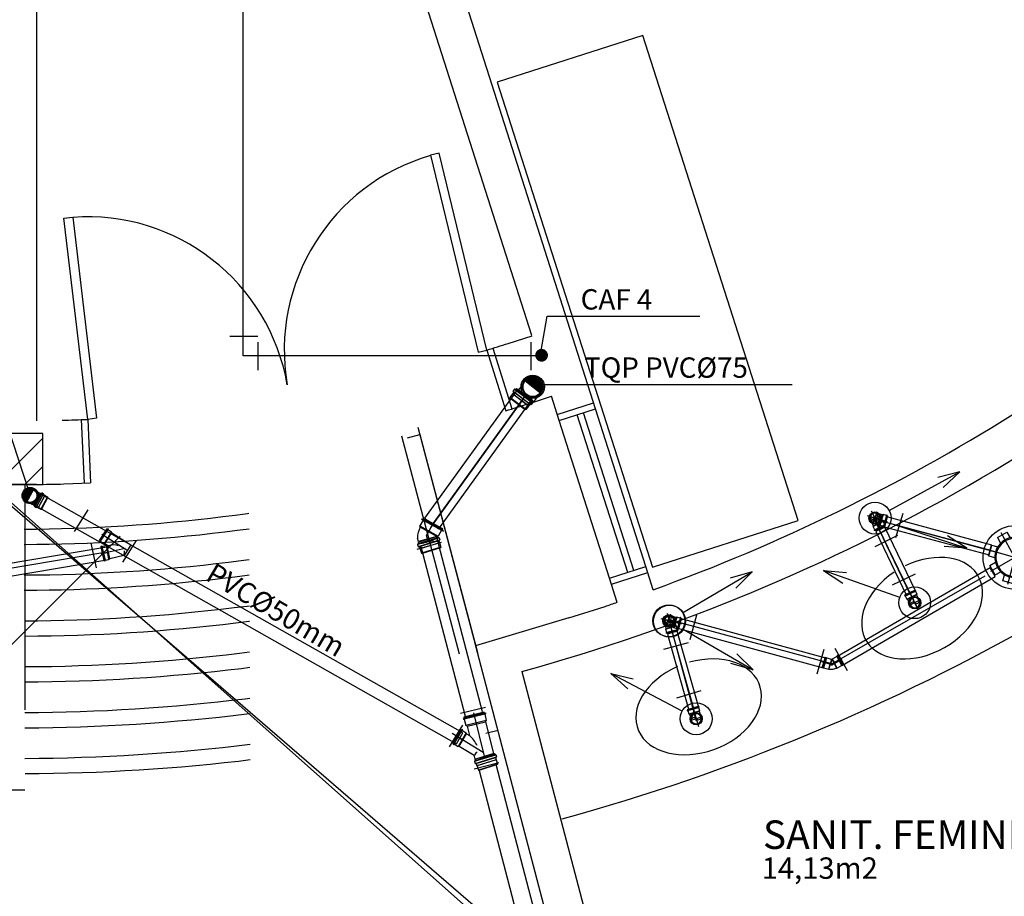
# Model space of a CAD drawing. Extents: x -1983 to 4617, y 2032 to 5684.
# Drawn here: x -893 to -506, y 3830 to 4174 of the extents above; entities that cross this region are included whole.
import ezdxf

# ---------------------------------------------------------------- set-up
doc = ezdxf.new("R2010")
doc.units = 0
doc.header["$LTSCALE"] = 50
doc.header["$MEASUREMENT"] = 0
for name, pattern in [('DASHDOT', [1, 0.5, -0.25, 0, -0.25]), ('EP', [0.2, 0.1, 0.1]), ('LS', [0.5, 0.25, -0.25]), ('TRACEJAD', [1, 0.3, -0.4, 0.3])]:
    doc.linetypes.add(name, pattern=pattern)
doc.layers.get('0').update_dxf_attribs({"linetype": 'CONTINUOUS'})
for name, color, linetype in [('AGUA', 105, 'CONTINUOUS'), ('ALVENARIA', 1, 'CONTINUOUS'), ('CONEXAO_AG_FRIA', 102, 'CONTINUOUS'), ('CONEXAO_ESGOTO', 67, 'CONTINUOUS'), ('CONEXAO_ESGOTO_ES', 7, 'CONTINUOUS'), ('LINHA_SIMETRIA', 1, 'LS'), ('PLUVIAL', 150, 'CONTINUOUS'), ('SIMETRIA', 1, 'CONTINUOUS'), ('TEXTO', 2, 'CONTINUOUS'), ('TEXTO-AGUA', 102, 'CONTINUOUS'), ('TEXTO-PUVIAL', 152, 'CONTINUOUS'), ('TUBO-PLUVIAL', 150, 'CONTINUOUS'), ('TUBOS_ESGOTO', 67, 'CONTINUOUS'), ('TUBOS_ESGOTO_ES', 7, 'CONTINUOUS')]:
    doc.layers.add(name, color=color, linetype=linetype)
doc.styles.add('AVG_TP', font='romans.shx')

# ---------------------------------------------------------------- blocks, each defined once
blk = doc.blocks.new('*U12', base_point=(-488.02, 3927.06))
at = {"linetype": 'CONTINUOUS'}
for p, q in [((-496.74, 3932.74), (-493.7, 3935.78)), ((-493.7, 3935.78), (-491.89, 3933.97)), ((-490.17, 3937.24), (-485.87, 3937.24)), ((-490.17, 3937.24), (-490.17, 3934.69)), ((-485.87, 3937.24), (-485.87, 3934.69)), ((-482.34, 3935.78), (-484.14, 3933.97)), ((-482.34, 3935.78), (-479.3, 3932.74)), ((-496.74, 3932.74), (-494.93, 3930.93)), ((-479.3, 3932.74), (-481.1, 3930.93)), ((-475.57, 3931.65), (-475.57, 3931.28)), ((-475.19, 3931.65), (-475.57, 3931.65)), ((-475.19, 3931.28), (-475.19, 3931.65)), ((-498.2, 3929.21), (-495.65, 3929.21)), ((-498.2, 3924.91), (-498.2, 3929.21)), ((-486.09, 3930.92), (-478.57, 3930.9)), ((-486.09, 3923.4), (-486.09, 3930.92)), ((-478.57, 3930.9), (-478.19, 3931.28)), ((-478.57, 3923.4), (-478.57, 3930.9)), ((-475.57, 3931.28), (-478.19, 3931.28)), ((-478.19, 3931.28), (-478.19, 3923.03)), ((-475.57, 3931.28), (-475.57, 3923.03)), ((-475.19, 3931.28), (-475.19, 3923.03)), ((-474.82, 3931.28), (-475.19, 3931.28)), ((-474.82, 3931.28), (-474.82, 3923.03)), ((-498.2, 3924.91), (-495.65, 3924.91)), ((-496.74, 3921.38), (-494.93, 3923.18)), ((-493.7, 3918.34), (-496.74, 3921.38)), ((-493.7, 3918.34), (-491.89, 3920.14)), ((-478.57, 3923.4), (-486.09, 3923.4)), ((-482.34, 3918.34), (-484.14, 3920.14)), ((-479.3, 3921.38), (-482.34, 3918.34)), ((-479.3, 3921.38), (-481.1, 3923.18)), ((-478.57, 3923.4), (-478.19, 3923.03)), ((-475.57, 3923.03), (-478.19, 3923.03)), ((-475.57, 3922.65), (-475.57, 3923.03)), ((-475.19, 3922.65), (-475.57, 3922.65)), ((-474.82, 3923.03), (-475.19, 3923.03)), ((-475.19, 3923.03), (-475.19, 3922.65)), ((-474.82, 3923.03), (-475.19, 3923.03)), ((-490.17, 3916.88), (-490.17, 3919.43)), ((-485.87, 3916.88), (-490.17, 3916.88)), ((-485.87, 3916.88), (-485.87, 3919.43))]:
    blk.add_line(p, q, dxfattribs=at)
for radius, start, end in [(7.93, 28.7935, 331.8692), (7.5, 30.8248, 330.5595)]:
    blk.add_arc((-488.02, 3927.06), radius, start, end, dxfattribs=at)
at = {"layer": 'CONEXAO_ESGOTO_ES', "linetype": 'EP'}
blk.add_circle((-488.02, 3927.06), 12.5, dxfattribs=at)
for centre, start, end in [((-469.65, 3927.06), 137.2899, 222.7101), ((-467.55, 3927.06), 144.9436, 215.0564), ((-465.3, 3927.06), 155.3436, 204.6564)]:
    blk.add_arc(centre, 12.5, start, end, dxfattribs=at)
at = {"layer": 'LINHA_SIMETRIA', "linetype": 'EP'}
for q in [(-488.02, 3938.15), (-495.86, 3934.9), (-480.18, 3934.9), (-499.11, 3927.06), (-495.86, 3919.22), (-473.88, 3927.06), (-480.18, 3919.22), (-488.02, 3915.97)]:
    blk.add_line((-488.02, 3927.06), q, dxfattribs=at)
blk = doc.blocks.new('*U13', base_point=(0.38, -87.91))
at = {"linetype": 'CONTINUOUS'}
for p, q in [((-572.08, 3924.03), (-573.93, 3923)), ((-571.69, 3924.35), (-572.12, 3924.11)), ((-572.12, 3924.11), (-572.08, 3924.03)), ((-570.09, 3920.44), (-572.12, 3924.1)), ((-572.08, 3924.03), (-570.05, 3920.36)), ((-571.69, 3924.35), (-569.61, 3920.59)), ((-571.69, 3924.35), (-570.65, 3922.47)), ((-569.61, 3920.59), (-571.69, 3924.35)), ((-576.64, 3923.75), (-577.83, 3919.62)), ((-577.83, 3919.62), (-577.24, 3921.69)), ((-576.64, 3923.75), (-576.17, 3923.62)), ((-576.17, 3923.62), (-576.19, 3923.52)), ((-576.19, 3923.52), (-574.16, 3922.94)), ((-575.3, 3919), (-574.73, 3920.95)), ((-575.19, 3919.07), (-574.65, 3920.93)), ((-574.16, 3922.94), (-574.73, 3920.98)), ((-574.11, 3922.82), (-574.65, 3920.96)), ((-574.16, 3922.94), (-574.11, 3922.82)), ((-573.93, 3923), (-573.95, 3922.88)), ((-573.95, 3922.88), (-573.02, 3921.18)), ((-573.93, 3923), (-572.94, 3921.22)), ((-572.07, 3919.46), (-573, 3921.16)), ((-571.95, 3919.41), (-572.93, 3921.2)), ((-570.09, 3920.44), (-571.95, 3919.41)), ((-569.61, 3920.59), (-570.65, 3922.47)), ((-570.05, 3920.35), (-570.09, 3920.44)), ((-569.61, 3920.59), (-570.05, 3920.35)), ((-577.83, 3919.62), (-577.36, 3919.49)), ((-577.36, 3919.49), (-577.33, 3919.58)), ((-577.33, 3919.58), (-575.3, 3919)), ((-575.3, 3919), (-575.28, 3919.09)), ((-575.3, 3919), (-575.19, 3919.07)), ((-575.28, 3919.09), (-575.28, 3919.09)), ((-571.95, 3919.41), (-572.07, 3919.46))]:
    blk.add_line(p, q, dxfattribs=at)
at = {"linetype": 'EP'}
blk.add_line((-576.19, 3923.52), (-577.33, 3919.58), dxfattribs=at)
at = {"linetype": 'CONTINUOUS'}
for centre, radius, start, end in [((-574.13, 3923.11), 0.296, 273.7857, 307.0536), ((-574.44, 3925.72), 6.69, 263.5559, 290.7698)]:
    blk.add_arc(centre, radius, start, end, dxfattribs=at)
at = {"layer": 'CONEXAO_ESGOTO_ES', "linetype": 'CONTINUOUS'}
for p, q in [((-579.87, 3917.22), (-577.1, 3926.83)), ((-567.93, 3918.35), (-572.77, 3927.1))]:
    blk.add_line(p, q, dxfattribs=at)
at = {"layer": 'LINHA_SIMETRIA', "linetype": 'EP'}
for p, q in [((-573.58, 3920.61), (-578.02, 3921.89)), ((-574.18, 3920.61), (-569.98, 3922.93))]:
    blk.add_line(p, q, dxfattribs=at)
blk = doc.blocks.new('*U16', base_point=(-8.03, -144))
at = {"linetype": 'CONTINUOUS'}
for p, q in [((-630.21, 3903.68), (-626.01, 3904.98)), ((-630.15, 3903.49), (-625.95, 3904.79)), ((-630.09, 3903.3), (-625.89, 3904.6)), ((-626.01, 3904.98), (-625.95, 3904.79)), ((-626.01, 3904.98), (-625.95, 3904.79)), ((-625.95, 3904.79), (-625.76, 3904.85)), ((-625.7, 3904.66), (-625.89, 3904.6)), ((-625.89, 3904.6), (-625.48, 3903.26)), ((-625.76, 3904.85), (-625.7, 3904.66)), ((-630.15, 3903.49), (-630.34, 3903.43)), ((-630.34, 3903.43), (-630.29, 3903.24)), ((-630.29, 3903.24), (-630.09, 3903.3)), ((-630.21, 3903.68), (-630.15, 3903.49)), ((-630.09, 3903.3), (-629.68, 3901.96)), ((-629.68, 3901.96), (-625.48, 3903.26)), ((-629.43, 3901.83), (-629.68, 3901.96)), ((-625.61, 3903.01), (-629.43, 3901.83)), ((-629.43, 3901.83), (-629.1, 3900.76)), ((-625.61, 3903.01), (-625.48, 3903.26)), ((-625.61, 3903.01), (-625.28, 3901.94))]:
    blk.add_line(p, q, dxfattribs=at)
for radius in [2.4, 2.2]:
    blk.add_circle((-626.8, 3900.08), radius, dxfattribs=at)
for centre, radius, start, end in [((-626.8, 3900.08), 2, 17.1113, 197.1073), ((-626.8, 3900.08), 2, 197.1126, 17.1086), ((-625.98, 3900.8), 1.09, 221.1368, 353.0844), ((-627.63, 3899.36), 1.09, 41.1368, 173.0844)]:
    blk.add_arc(centre, radius, start, end, dxfattribs=at)
at = {"layer": 'CONEXAO_ESGOTO_ES', "linetype": 'EP'}
for p, q in [((-632.33, 3903.01), (-660.34, 3917.83)), ((-660.34, 3917.83), (-653.67, 3911.78)), ((-660.34, 3917.83), (-651.58, 3915.73)), ((-624.97, 3911.11), (-634.52, 3908.17))]:
    blk.add_line(p, q, dxfattribs=at)
blk.add_circle((-626.8, 3900.08), 6.25, dxfattribs=at)
at = {"layer": 'LINHA_SIMETRIA', "linetype": 'EP'}
for p, q in [((-628.3, 3904.97), (-625.89, 3897.11)), ((-624.36, 3900.84), (-629.35, 3899.3))]:
    blk.add_line(p, q, dxfattribs=at)
blk = doc.blocks.new('*U17', base_point=(-46.28, -134.71))
at = {"linetype": 'CONTINUOUS'}
for p, q in [((-639.11, 3935), (-639.39, 3936.09)), ((-635, 3935.88), (-639.25, 3934.76)), ((-639.11, 3935), (-635.24, 3936.02)), ((-635.24, 3936.02), (-635.53, 3937.11)), ((-635.24, 3936.02), (-635, 3935.88)), ((-634.64, 3934.53), (-635, 3935.88)), ((-639.11, 3935), (-639.25, 3934.76)), ((-638.89, 3933.4), (-639.25, 3934.76)), ((-639.09, 3933.35), (-638.89, 3933.4)), ((-639.04, 3933.16), (-639.09, 3933.35)), ((-638.84, 3933.21), (-639.04, 3933.16)), ((-634.64, 3934.53), (-638.89, 3933.4)), ((-634.59, 3934.33), (-638.84, 3933.21)), ((-638.79, 3933.02), (-638.84, 3933.21)), ((-638.79, 3933.02), (-638.84, 3933.21)), ((-634.54, 3934.14), (-638.79, 3933.02)), ((-634.45, 3934.58), (-634.64, 3934.53)), ((-634.59, 3934.33), (-634.39, 3934.38)), ((-634.54, 3934.14), (-634.59, 3934.33)), ((-634.39, 3934.38), (-634.45, 3934.58))]:
    blk.add_line(p, q, dxfattribs=at)
for radius in [2.4, 2.2]:
    blk.add_circle((-637.8, 3937.88), radius, dxfattribs=at)
for centre, radius, start, end in [((-637.8, 3937.88), 2, 14.7525, 194.7485), ((-637.8, 3937.88), 2, 194.7512, 14.7472), ((-638.65, 3937.19), 1.09, 38.7767, 170.7243), ((-636.94, 3938.56), 1.09, 218.7767, 350.7243)]:
    blk.add_arc(centre, radius, start, end, dxfattribs=at)
at = {"layer": 'CONEXAO_ESGOTO_ES', "linetype": 'EP'}
for p, q in [((-632.4, 3934.73), (-605.02, 3918.76)), ((-640.09, 3926.93), (-630.41, 3929.48)), ((-605.02, 3918.76), (-611.43, 3925.09)), ((-605.02, 3918.76), (-613.68, 3921.22))]:
    blk.add_line(p, q, dxfattribs=at)
blk.add_circle((-637.8, 3937.88), 6.25, dxfattribs=at)
at = {"layer": 'LINHA_SIMETRIA', "linetype": 'EP'}
for p, q in [((-636.5, 3932.94), (-638.59, 3940.88)), ((-640.27, 3937.22), (-635.22, 3938.55))]:
    blk.add_line(p, q, dxfattribs=at)
blk = doc.blocks.new('*U18', base_point=(-34.87, -120.24))
at = {"linetype": 'CONTINUOUS'}
for p, q in [((-616.69, 3936.51), (-617.78, 3936.8)), ((-617.7, 3932.64), (-616.69, 3936.51)), ((-616.45, 3936.66), (-617.56, 3932.4)), ((-616.69, 3936.51), (-616.45, 3936.66)), ((-615.09, 3936.3), (-616.45, 3936.66)), ((-615.09, 3936.3), (-616.21, 3932.04)), ((-614.9, 3936.25), (-616.01, 3932)), ((-614.71, 3936.2), (-615.82, 3931.94)), ((-615.04, 3936.5), (-615.09, 3936.3)), ((-614.85, 3936.45), (-615.04, 3936.5)), ((-614.9, 3936.25), (-614.85, 3936.45)), ((-614.71, 3936.2), (-614.9, 3936.25)), ((-617.7, 3932.64), (-618.79, 3932.93)), ((-617.7, 3932.64), (-617.56, 3932.4)), ((-616.21, 3932.04), (-617.56, 3932.4)), ((-616.26, 3931.85), (-616.21, 3932.04)), ((-616.06, 3931.8), (-616.26, 3931.85)), ((-616.01, 3931.99), (-616.06, 3931.8)), ((-615.82, 3931.94), (-616.01, 3932)), ((-615.82, 3931.94), (-616.01, 3931.99))]:
    blk.add_line(p, q, dxfattribs=at)
for radius in [2.4, 2.2]:
    blk.add_circle((-619.56, 3935.2), radius, dxfattribs=at)
for centre, radius, start, end in [((-619.56, 3935.2), 2, 75.367, 255.363), ((-619.56, 3935.2), 2, 255.3658, 75.3618), ((-619.74, 3936.28), 1.09, 279.3912, 51.3389), ((-619.38, 3934.12), 1.09, 99.3912, 231.3389)]:
    blk.add_arc(centre, radius, start, end, dxfattribs=at)
at = {"layer": 'CONEXAO_ESGOTO_ES', "linetype": 'EP'}
for p, q in [((-614.17, 3938.35), (-586.82, 3954.38)), ((-586.82, 3954.38), (-595.48, 3951.9)), ((-586.82, 3954.38), (-593.22, 3948.04)), ((-611.15, 3927.83), (-608.62, 3937.51))]:
    blk.add_line(p, q, dxfattribs=at)
blk.add_circle((-619.56, 3935.2), 6.25, dxfattribs=at)
at = {"layer": 'LINHA_SIMETRIA', "linetype": 'EP'}
for p, q in [((-614.62, 3933.9), (-622.57, 3935.98)), ((-620.21, 3932.72), (-618.89, 3937.78))]:
    blk.add_line(p, q, dxfattribs=at)
blk = doc.blocks.new('*U19', base_point=(-4.61, -47.63))
at = {"linetype": 'CONTINUOUS'}
for p, q in [((-545.35, 3948), (-545.53, 3947.91)), ((-545.53, 3947.91), (-545.44, 3947.73)), ((-545.44, 3947.73), (-545.26, 3947.82)), ((-545.43, 3948.18), (-541.46, 3950.07)), ((-545.43, 3948.18), (-545.35, 3948)), ((-545.35, 3948), (-541.37, 3949.89)), ((-545.26, 3947.82), (-541.29, 3949.71)), ((-545.26, 3947.82), (-544.66, 3946.55)), ((-544.66, 3946.55), (-540.68, 3948.45)), ((-540.78, 3948.18), (-544.39, 3946.46)), ((-541.46, 3950.07), (-541.37, 3949.89)), ((-541.46, 3950.07), (-541.37, 3949.89)), ((-541.37, 3949.89), (-541.19, 3949.98)), ((-541.11, 3949.8), (-541.29, 3949.71)), ((-541.29, 3949.71), (-540.68, 3948.45)), ((-541.19, 3949.98), (-541.11, 3949.8)), ((-540.78, 3948.18), (-540.68, 3948.45)), ((-540.78, 3948.18), (-540.3, 3947.17)), ((-544.39, 3946.46), (-544.66, 3946.55)), ((-544.39, 3946.46), (-543.91, 3945.44))]:
    blk.add_line(p, q, dxfattribs=at)
for radius in [2.4, 2.2]:
    blk.add_circle((-541.53, 3945.11), radius, dxfattribs=at)
for centre, radius, start, end in [((-541.53, 3945.11), 2, 25.4921, 205.4881), ((-541.53, 3945.11), 2, 205.4933, 25.4893), ((-542.24, 3944.28), 1.09, 49.5175, 181.4651), ((-540.82, 3945.94), 1.09, 229.5175, 1.4651)]:
    blk.add_arc(centre, radius, start, end, dxfattribs=at)
at = {"layer": 'CONEXAO_ESGOTO_ES', "linetype": 'EP'}
for p, q in [((-547.42, 3947.2), (-577.3, 3957.78)), ((-577.3, 3957.78), (-569.82, 3952.76)), ((-577.3, 3957.78), (-568.33, 3956.98)), ((-541.32, 3956.29), (-550.35, 3951.99))]:
    blk.add_line(p, q, dxfattribs=at)
blk.add_circle((-541.53, 3945.11), 6.25, dxfattribs=at)
at = {"layer": 'LINHA_SIMETRIA', "linetype": 'EP'}
for p, q in [((-543.73, 3949.72), (-540.19, 3942.3)), ((-539.23, 3946.21), (-543.94, 3943.96))]:
    blk.add_line(p, q, dxfattribs=at)
blk = doc.blocks.new('*U20', base_point=(-41.18, -44.57))
at = {"linetype": 'CONTINUOUS'}
for p, q in [((-555.3, 3975.74), (-554.18, 3979.58)), ((-554.18, 3979.58), (-555.25, 3979.89)), ((-553.93, 3979.72), (-555.17, 3975.49)), ((-554.18, 3979.58), (-553.93, 3979.72)), ((-552.59, 3979.32), (-553.93, 3979.72)), ((-552.59, 3979.32), (-553.82, 3975.1)), ((-552.39, 3979.27), (-553.63, 3975.04)), ((-552.2, 3979.21), (-553.44, 3974.99)), ((-552.53, 3979.51), (-552.59, 3979.32)), ((-552.34, 3979.46), (-552.53, 3979.51)), ((-552.39, 3979.27), (-552.34, 3979.46)), ((-552.2, 3979.21), (-552.39, 3979.27)), ((-555.3, 3975.74), (-556.38, 3976.06)), ((-555.3, 3975.74), (-555.17, 3975.49)), ((-553.82, 3975.1), (-555.17, 3975.49)), ((-553.88, 3974.91), (-553.82, 3975.1)), ((-553.69, 3974.85), (-553.88, 3974.91)), ((-553.63, 3975.04), (-553.69, 3974.85)), ((-553.44, 3974.99), (-553.63, 3975.04)), ((-553.44, 3974.99), (-553.63, 3975.04))]:
    blk.add_line(p, q, dxfattribs=at)
for radius in [2.4, 2.2]:
    blk.add_circle((-557.09, 3978.35), radius, dxfattribs=at)
for centre, radius, start, end in [((-557.09, 3978.35), 2, 73.6827, 253.6787), ((-556.94, 3977.26), 1.09, 97.7069, 229.6545), ((-557.09, 3978.35), 2, 253.6815, 73.6774), ((-557.23, 3979.43), 1.09, 277.7069, 49.6545)]:
    blk.add_arc(centre, radius, start, end, dxfattribs=at)
at = {"layer": 'CONEXAO_ESGOTO_ES', "linetype": 'EP'}
for p, q in [((-551.6, 3981.35), (-523.8, 3996.56)), ((-523.8, 3996.56), (-532.52, 3994.33)), ((-523.8, 3996.56), (-530.38, 3990.41)), ((-548.89, 3970.74), (-546.08, 3980.34))]:
    blk.add_line(p, q, dxfattribs=at)
blk.add_circle((-557.09, 3978.35), 6.25, dxfattribs=at)
at = {"layer": 'LINHA_SIMETRIA', "linetype": 'EP'}
for p, q in [((-552.18, 3976.91), (-560.07, 3979.22)), ((-557.8, 3975.89), (-556.34, 3980.91))]:
    blk.add_line(p, q, dxfattribs=at)
blk = doc.blocks.new('*U21', base_point=(-41.18, -44.57))
at = {"linetype": 'CONTINUOUS'}
for p, q in [((-554.2, 3977.07), (-554.7, 3978.07)), ((-557.76, 3975.26), (-558.27, 3976.26)), ((-553.93, 3976.99), (-557.85, 3974.99)), ((-557.76, 3975.26), (-557.85, 3974.99)), ((-557.22, 3973.75), (-557.85, 3974.99)), ((-557.76, 3975.26), (-554.2, 3977.07)), ((-553.29, 3975.74), (-557.22, 3973.75)), ((-553.2, 3975.56), (-557.12, 3973.57)), ((-553.11, 3975.38), (-557.03, 3973.39)), ((-554.2, 3977.07), (-553.93, 3976.99)), ((-553.29, 3975.74), (-553.93, 3976.99)), ((-553.11, 3975.83), (-553.29, 3975.74)), ((-553.2, 3975.56), (-553.02, 3975.65)), ((-553.11, 3975.38), (-553.2, 3975.56)), ((-553.02, 3975.65), (-553.11, 3975.83)), ((-557.39, 3973.65), (-557.22, 3973.75)), ((-557.3, 3973.48), (-557.39, 3973.65)), ((-557.13, 3973.57), (-557.3, 3973.48)), ((-557.03, 3973.39), (-557.13, 3973.57)), ((-557.03, 3973.39), (-557.12, 3973.57))]:
    blk.add_line(p, q, dxfattribs=at)
for radius in [2.4, 2.2]:
    blk.add_circle((-557.09, 3978.35), radius, dxfattribs=at)
for centre, radius, start, end in [((-557.09, 3978.35), 2, 26.9243, 206.9203), ((-557.09, 3978.35), 2, 206.923, 26.919), ((-557.77, 3977.5), 1.09, 50.9484, 182.8961), ((-556.4, 3979.2), 1.09, 230.9484, 2.8961)]:
    blk.add_arc(centre, radius, start, end, dxfattribs=at)
at = {"layer": 'CONEXAO_ESGOTO_ES', "linetype": 'EP'}
for p, q in [((-551.14, 3976.41), (-521.01, 3966.57)), ((-557.02, 3967.17), (-548.1, 3971.69)), ((-521.01, 3966.57), (-528.61, 3971.41)), ((-521.01, 3966.57), (-530, 3967.15))]:
    blk.add_line(p, q, dxfattribs=at)
blk.add_circle((-557.09, 3978.35), 6.25, dxfattribs=at)
at = {"layer": 'LINHA_SIMETRIA', "linetype": 'EP'}
for p, q in [((-559.36, 3977.19), (-554.71, 3979.55)), ((-554.77, 3973.79), (-558.49, 3981.12))]:
    blk.add_line(p, q, dxfattribs=at)
blk = doc.blocks.new('*U171', base_point=(-710.99, 3988.4))
at = {"linetype": 'CONTINUOUS'}
for p, q in [((-712.3, 3994.46), (-713.59, 3992.18)), ((-712.44, 3994.97), (-712.63, 3994.65)), ((-712.63, 3994.65), (-712.3, 3994.46)), ((-712.12, 3994.79), (-712.44, 3994.97)), ((-712.3, 3994.46), (-705.11, 3990.42)), ((-711.93, 3995.12), (-712.12, 3994.79)), ((-712.12, 3994.79), (-704.93, 3990.75)), ((-711.93, 3995.12), (-704.74, 3991.07)), ((-713.59, 3992.18), (-706.4, 3988.13)), ((-713.44, 3991.66), (-713.59, 3992.18)), ((-706.91, 3987.99), (-713.44, 3991.66)), ((-705.11, 3990.42), (-706.4, 3988.13)), ((-704.78, 3990.24), (-705.11, 3990.42)), ((-704.74, 3991.07), (-704.93, 3990.75)), ((-704.74, 3991.07), (-704.93, 3990.75)), ((-704.93, 3990.75), (-704.6, 3990.56)), ((-704.6, 3990.56), (-704.78, 3990.24)), ((-714.13, 3985.97), (-714.51, 3987.33)), ((-706.91, 3987.99), (-714.13, 3985.97)), ((-706.91, 3987.99), (-706.4, 3988.13))]:
    blk.add_line(p, q, dxfattribs=at)
blk.add_arc((-705.64, 3987.45), 8.87, 151.61, 180.7547, dxfattribs=at)
at = {"layer": 'CONEXAO_ESGOTO_ES', "linetype": 'CONTINUOUS'}
for p, q in [((-713.04, 3994.94), (-704.33, 3990.04)), ((-714.69, 3983.06), (-705.06, 3985.75))]:
    blk.add_line(p, q, dxfattribs=at)
at = {"layer": 'LINHA_SIMETRIA', "linetype": 'EP'}
for p, q in [((-710.99, 3988.39), (-708.25, 3993.26)), ((-710.32, 3986), (-710.99, 3988.4))]:
    blk.add_line(p, q, dxfattribs=at)
blk = doc.blocks.new('*U172', base_point=(-698.88, 3994.15))
at = {"linetype": 'EP'}
for p, q in [((-703.46, 3994.34), (-704.57, 3992.86)), ((-704.57, 3992.86), (-702.43, 3991.26)), ((-700.66, 3989.93), (-698.53, 3988.33)), ((-697.42, 3989.8), (-698.53, 3988.33))]:
    blk.add_line(p, q, dxfattribs=at)
for radius in [4.58, 4.1, 3.8]:
    blk.add_circle((-698.88, 3994.15), radius, dxfattribs=at)
blk = doc.blocks.new('*U173', base_point=(-708.6, 3982.24))
at = {"linetype": 'EP'}
for p, q in [((-712.52, 3980.26), (-704.25, 3982.84)), ((-712.4, 3981.06), (-704.81, 3983.43)), ((-712.26, 3979.42), (-703.99, 3982.01)), ((-712.24, 3980.55), (-704.65, 3982.92)), ((-704.81, 3983.43), (-704.67, 3983)), ((-704.57, 3982.93), (-704.26, 3982.94)), ((-704.2, 3981.81), (-703.95, 3981.91)), ((-704.16, 3982.87), (-703.9, 3982.04)), ((-712.61, 3980.23), (-712.35, 3979.39)), ((-712.31, 3980.51), (-712.57, 3980.34)), ((-712.4, 3981.06), (-712.27, 3980.62)), ((-711.97, 3979.38), (-712.24, 3979.32)), ((-711.89, 3979.4), (-704.29, 3981.78)), ((-711.86, 3979.31), (-711.6, 3978.5)), ((-704.01, 3980.88), (-711.6, 3978.5)), ((-711.6, 3978.5), (-711.57, 3978.49)), ((-704.02, 3980.85), (-711.57, 3978.49)), ((-711.57, 3978.49), (-711.04, 3976.79)), ((-703.49, 3979.15), (-711.04, 3976.79)), ((-703.61, 3978.93), (-710.82, 3976.68)), ((-704.26, 3981.69), (-704.01, 3980.88)), ((-704.01, 3980.88), (-704.02, 3980.85)), ((-704.02, 3980.85), (-703.49, 3979.15)), ((-703.49, 3979.15), (-703.61, 3978.93)), ((-711.04, 3976.79), (-710.82, 3976.68))]:
    blk.add_line(p, q, dxfattribs=at)
for centre, start, end in [((-704.57, 3983.03), 197.3614, 272.3614), ((-704.25, 3982.84), 17.3614, 92.3614), ((-703.99, 3982.01), 292.3614, 17.3614), ((-712.52, 3980.26), 122.3614, 197.3614), ((-712.26, 3979.42), 197.3614, 282.3614), ((-712.36, 3980.59), 302.3614, 17.3614), ((-711.95, 3979.28), 17.3614, 102.3614), ((-704.17, 3981.72), 112.3614, 197.3614)]:
    blk.add_arc(centre, 0.1, start, end, dxfattribs=at)
blk = doc.blocks.new('*U185', base_point=(-681.35, 3772.13))
at = {"linetype": 'CONTINUOUS'}
for p, q in [((-688.9, 3785.65), (-689.27, 3785.56)), ((-689.27, 3785.56), (-689.18, 3785.19)), ((-689.18, 3785.19), (-688.82, 3785.28)), ((-680.98, 3787.97), (-688.99, 3786.01)), ((-688.99, 3786.01), (-688.9, 3785.65)), ((-688.99, 3786.01), (-688.9, 3785.65)), ((-680.89, 3787.61), (-688.9, 3785.65)), ((-680.8, 3787.24), (-688.82, 3785.28)), ((-688.82, 3785.28), (-688.19, 3782.73)), ((-680.18, 3784.69), (-688.19, 3782.73)), ((-680.98, 3787.97), (-680.89, 3787.61)), ((-680.89, 3787.61), (-680.53, 3787.7)), ((-680.44, 3787.33), (-680.8, 3787.24)), ((-680.8, 3787.24), (-680.18, 3784.69)), ((-680.53, 3787.7), (-680.44, 3787.33)), ((-680.45, 3784.24), (-680.18, 3784.69)), ((-690.21, 3781.16), (-693.42, 3775.87)), ((-689.97, 3781.01), (-693.18, 3775.72)), ((-689.73, 3780.87), (-692.94, 3775.58)), ((-690.21, 3781.16), (-689.97, 3781.01)), ((-689.97, 3781.01), (-689.82, 3781.25)), ((-689.82, 3781.25), (-689.58, 3781.11)), ((-689.58, 3781.11), (-689.73, 3780.87)), ((-689.73, 3780.87), (-688.04, 3779.85)), ((-687.74, 3782.46), (-688.19, 3782.73)), ((-687.74, 3782.46), (-680.45, 3784.24)), ((-687.74, 3782.46), (-686.84, 3778.79)), ((-680.45, 3784.24), (-677.28, 3771.27)), ((-688.04, 3779.85), (-691.25, 3774.56)), ((-690.87, 3774.65), (-687.95, 3779.46)), ((-687.95, 3779.46), (-688.04, 3779.85)), ((-687.95, 3779.46), (-686.84, 3778.79)), ((-693.42, 3775.87), (-693.18, 3775.72)), ((-693.42, 3775.87), (-693.18, 3775.72)), ((-693.18, 3775.72), (-693.32, 3775.48)), ((-693.32, 3775.48), (-693.08, 3775.34)), ((-693.08, 3775.34), (-692.94, 3775.58)), ((-692.94, 3775.58), (-691.25, 3774.56)), ((-690.87, 3774.65), (-691.25, 3774.56)), ((-690.87, 3774.65), (-684.95, 3771.06)), ((-684.57, 3769.49), (-684.95, 3771.05)), ((-677.28, 3771.27), (-684.57, 3769.49))]:
    blk.add_line(p, q, dxfattribs=at)
for centre, radius, start, end in [((-693.33, 3770.53), 10.5, 24.5236, 51.828), ((-690.6, 3777.3), 8.42, 312.1537, 324.9219)]:
    blk.add_arc(centre, radius, start, end, dxfattribs=at)
at = {"layer": 'CONEXAO_ESGOTO_ES', "linetype": 'CONTINUOUS'}
for p, q in [((-680.55, 3789.88), (-690.26, 3787.51)), ((-694.63, 3774.35), (-689.44, 3782.89)), ((-675.2, 3768.03), (-684.92, 3765.65))]:
    blk.add_line(p, q, dxfattribs=at)
at = {"layer": 'LINHA_SIMETRIA', "linetype": 'EP'}
for p, q in [((-685.15, 3787.67), (-680.86, 3770.12)), ((-685.15, 3787.67), (-684.28, 3784.12)), ((-681.35, 3772.13), (-693.64, 3779.59)), ((-692.26, 3778.79), (-689.91, 3777.36))]:
    blk.add_line(p, q, dxfattribs=at)
blk = doc.blocks.new('*U186', base_point=(-852.67, 3966.29))
at = {"linetype": 'CONTINUOUS'}
for p, q in [((-859.6, 3973.93), (-859.47, 3974.14)), ((-859.47, 3974.14), (-859.25, 3974.01)), ((-859.81, 3974.06), (-862.75, 3969.42)), ((-859.6, 3973.93), (-862.54, 3969.28)), ((-859.39, 3973.8), (-862.33, 3969.15)), ((-857.91, 3972.86), (-860.85, 3968.21)), ((-860.51, 3968.29), (-857.83, 3972.52)), ((-859.81, 3974.06), (-859.6, 3973.93)), ((-859.25, 3974.01), (-859.39, 3973.8)), ((-859.39, 3973.8), (-857.91, 3972.86)), ((-857.83, 3972.52), (-857.91, 3972.86)), ((-857.83, 3972.52), (-850.31, 3967.75)), ((-862.75, 3969.42), (-862.54, 3969.28)), ((-862.75, 3969.42), (-862.54, 3969.28)), ((-862.54, 3969.28), (-862.68, 3969.07)), ((-862.68, 3969.07), (-862.46, 3968.94)), ((-862.46, 3968.94), (-862.33, 3969.15)), ((-862.33, 3969.15), (-860.85, 3968.21)), ((-862.14, 3966.99), (-861.9, 3967.04)), ((-862.14, 3966.99), (-860.93, 3961.62)), ((-861.95, 3967.29), (-861.71, 3967.34)), ((-861.9, 3967.04), (-861.95, 3967.29)), ((-861.9, 3967.04), (-860.69, 3961.68)), ((-861.71, 3967.34), (-861.65, 3967.1)), ((-861.65, 3967.1), (-859.95, 3967.48)), ((-861.65, 3967.1), (-860.45, 3961.73)), ((-860.51, 3968.29), (-860.85, 3968.21)), ((-860.51, 3968.29), (-859.12, 3967.41)), ((-859.95, 3967.48), (-858.74, 3962.11)), ((-859.65, 3967.29), (-859.95, 3967.48)), ((-859.65, 3967.29), (-859.12, 3967.41)), ((-858.55, 3962.41), (-859.65, 3967.29)), ((-850.31, 3967.75), (-852.99, 3963.53)), ((-858.55, 3962.41), (-853.14, 3963.63)), ((-852.99, 3963.53), (-853.14, 3963.63)), ((-860.93, 3961.62), (-860.69, 3961.68)), ((-860.93, 3961.62), (-860.69, 3961.68)), ((-860.69, 3961.68), (-860.64, 3961.43)), ((-860.64, 3961.43), (-860.39, 3961.49)), ((-860.45, 3961.73), (-858.74, 3962.11)), ((-860.39, 3961.49), (-860.45, 3961.73)), ((-858.55, 3962.41), (-858.74, 3962.11))]:
    blk.add_line(p, q, dxfattribs=at)
for centre, radius, start, end in [((-857.19, 3961.88), 5.85, 69.8731, 109.2123), ((-856.23, 3965.16), 3.45, 333.5732, 3.9082)]:
    blk.add_arc(centre, radius, start, end, dxfattribs=at)
at = {"layer": 'CONEXAO_ESGOTO_ES', "linetype": 'CONTINUOUS'}
for p, q in [((-867.26, 3981.44), (-872.61, 3972.99)), ((-863.77, 3958.67), (-865.96, 3968.42)), ((-848.25, 3969.41), (-853.6, 3960.96))]:
    blk.add_line(p, q, dxfattribs=at)
at = {"layer": 'LINHA_SIMETRIA', "linetype": 'EP'}
for p, q in [((-861.68, 3971.99), (-851.5, 3965.55)), ((-861.68, 3971.99), (-859.62, 3970.69)), ((-852.59, 3966.3), (-862.02, 3964.19)), ((-861.99, 3964.2), (-859.61, 3964.74))]:
    blk.add_line(p, q, dxfattribs=at)

msp = doc.modelspace()

# ---------------------------------------------------------------- hatches: boundary and pattern name
at = {"layer": 'PLUVIAL', "linetype": 'CONTINUOUS'}
h = msp.add_hatch(dxfattribs=at)
h.set_pattern_fill('ANSI31', color=256, style=0)
h.paths.add_polyline_path([(-688.51, 4027.57, 0.164283), (-687.73, 4029.88, 0.708989), (-694.5, 4032.25)])
h = msp.add_hatch(dxfattribs=at)
h.set_pattern_fill('ANSI31', color=256, scale=0.7, angle=98.8243, style=0)
h.set_pattern_definition([(143.8243337, (1824.446115, 4898.25342), (-0.0516480034, -0.0706309687), [])])
h.paths.add_polyline_path([(-887.55, 3989.51, 0.568617), (-891.48, 3987.17, 0.268741), (-890.14, 3984.86)])

# ---------------------------------------------------------------- linework, layer by layer
at = {"layer": 'AGUA', "linetype": 'EP'}
for p, q in [((-805.22, 4042.01), (-805.22, 4398.52)), ((-686.79, 4042.01), (-805.22, 4042.01))]:
    msp.add_line(p, q, dxfattribs=at)
at = {"layer": 'AGUA', "linetype": 'EP', "const_width": 2.5, "flags": 128}
msp.add_lwpolyline([(-689.28, 4042.28, 1), (-686.78, 4042.28, 1)], format="xyb", close=True, dxfattribs=at)
at = {"layer": 'ALVENARIA', "linetype": 'CONTINUOUS', "ltscale": 39.370079}
for p, q in [((-886.41, 4467.85), (-886.41, 4016.56)), ((-701.21, 4046.96), (-691.79, 4049.97)), ((-693.22, 4023.27), (-684.19, 4026.2)), ((-886.41, 3991.56), (-901.41, 3991.56)), ((-875.64, 3991.77), (-865.14, 3992.15)), ((-677.37, 3939.14), (-663.08, 3943.7))]:
    msp.add_line(p, q, dxfattribs=at)
at = {"layer": 'ALVENARIA', "linetype": 'CONTINUOUS', "ltscale": 1114.318115}
for p, q in [((-691.8, 4050.01), (-752.09, 4238.7)), ((-666.86, 4021.24), (-733.44, 4229.62)), ((-648.26, 4167.85), (-705.41, 4149.57)), ((-587.31, 3977.37), (-648.26, 4167.85)), ((-705.41, 4149.57), (-644.46, 3959.08)), ((-728.27, 4121.62), (-731.67, 4120.8)), ((-709.53, 4044.33), (-728.27, 4121.62)), ((-731.67, 4120.8), (-712.93, 4043.5)), ((-875.58, 4096.1), (-872.11, 4096.52)), ((-866.25, 4017.12), (-875.58, 4096.1)), ((-872.11, 4096.52), (-862.77, 4017.53)), ((-712.93, 4043.5), (-709.53, 4044.33)), ((-709.53, 4044.33), (-702.12, 4020.45)), ((-707.14, 4045.07), (-699.73, 4021.19)), ((-681.15, 4016.67), (-684.19, 4026.2)), ((-681.91, 4019.05), (-667.62, 4023.62)), ((-681.15, 4016.67), (-666.86, 4021.24)), ((-647.07, 3959.31), (-666.86, 4021.24)), ((-868.75, 4017.02), (-867.64, 3992.04)), ((-862.77, 4017.53), (-866.25, 4017.12)), ((-866.25, 4017.12), (-865.14, 3992.15)), ((-661.36, 3954.75), (-681.15, 4016.67)), ((-654.22, 3957.03), (-674, 4018.96)), ((-651.84, 3957.79), (-671.62, 4019.72)), ((-644.46, 3959.08), (-587.31, 3977.37)), ((-661.36, 3954.75), (-647.07, 3959.31)), ((-644.17, 3950.24), (-647.07, 3959.31)), ((-660.6, 3952.37), (-646.31, 3956.93)), ((-658.32, 3945.22), (-661.36, 3954.75)), ((-677.37, 3939.14), (-714.01, 3928.22)), ((-714.01, 3928.22), (-655.65, 3706.39)), ((-695.85, 3918.14), (-644.96, 3724.71))]:
    msp.add_line(p, q, dxfattribs=at)
at = {"layer": 'ALVENARIA', "linetype": 'TRACEJAD', "ltscale": 5.905512}
for p, q in [((-695.52, 4024.85), (-731.64, 3974.7)), ((-713.9, 3928.25), (-736.57, 4014.42)), ((-743.04, 4010.67), (-712.36, 3894.63)), ((-740.66, 4009.87), (-735.83, 4011.15)), ((-735.83, 4011.15), (-705.14, 3895.12)), ((-895.96, 3991.63), (-890.96, 3991.63)), ((-890.96, 3991.63), (-890.88, 3871.61)), ((-709.97, 3893.84), (-705.14, 3895.12)), ((-895.87, 3871.61), (-890.88, 3871.61))]:
    msp.add_line(p, q, dxfattribs=at)
at = {"layer": 'ALVENARIA', "linetype": 'CONTINUOUS', "ltscale": 3.937008}
for p, q in [((-883.9, 4011.51), (-903.9, 4011.51)), ((-902.17, 3991.51), (-883.9, 4009.77)), ((-883.9, 3991.51), (-883.9, 4011.51)), ((-890.94, 3991.51), (-883.9, 3998.55)), ((-903.9, 3991.51), (-883.9, 3991.51))]:
    msp.add_line(p, q, dxfattribs=at)
at = {"layer": 'ALVENARIA', "linetype": 'TRACEJAD', "ltscale": 5.905512}
for centre, radius, start, end in [((-893.91, 4641.51), 667.5, 47.94249, 47.94249), ((-893.92, 4641.51), 667.5, 270.23103, 283.66825), ((-893.92, 4641.51), 673.5, 270.23103, 283.66825), ((-893.92, 4641.51), 685.5, 270.23103, 283.66825), ((-893.92, 4641.51), 691.5, 270.23103, 283.15308), ((-893.92, 4641.51), 691.5, 283.20172, 283.66825), ((-893.92, 4641.51), 703.5, 270.23103, 283.66825), ((-893.92, 4641.51), 709.5, 270.23103, 283.66825), ((-893.92, 4641.51), 721.5, 270.23103, 283.66825), ((-893.92, 4641.51), 727.5, 270.23103, 283.66825), ((-893.92, 4641.51), 739.5, 270.23103, 283.66825), ((-893.92, 4641.51), 745.5, 270.23103, 283.66825), ((-893.92, 4641.51), 757.5, 270.23103, 283.66825), ((-893.92, 4641.51), 763.5, 270.23103, 283.66825)]:
    msp.add_arc(centre, radius, start, end, dxfattribs=at)
at = {"layer": 'ALVENARIA', "linetype": 'CONTINUOUS', "ltscale": 1114.318115}
for centre, radius, start, end in [((-709.53, 4044.33), 79.53, 106.1492, 189.8477), ((-866.25, 4017.12), 79.53, 9.8482, 94.218), ((-893.91, 4641.51), 625, 287.15831, 287.95815), ((-893.91, 4641.51), 650, 287.16164, 287.9846), ((-893.91, 4641.51), 625, 271.61832, 272.53717), ((-893.91, 4641.51), 650, 270.66114, 271.61078)]:
    msp.add_arc(centre, radius, start, end, dxfattribs=at)
at = {"layer": 'ALVENARIA', "linetype": 'CONTINUOUS', "ltscale": 39.370079}
for radius, start, end in [(735, 289.86361, 314.41538), (750, 285.31271, 314.42708), (810, 285.31271, 314.42708), (735, 288.30406, 288.69385)]:
    msp.add_arc((-893.91, 4641.51), radius, start, end, dxfattribs=at)
at = {"layer": 'ALVENARIA', "linetype": 'CONTINUOUS', "ltscale": 4}
for centre, major_axis, end_param in [((-538.63, 3942.98), (-22.04, -12.63), 10.895905), ((-626.36, 3904.24), (-23.91, -8.58), 10.896908)]:
    msp.add_ellipse(centre, major_axis=major_axis, ratio=0.7, start_param=4.812058, end_param=end_param, dxfattribs=at)
at = {"layer": 'CONEXAO_AG_FRIA', "linetype": 'EP'}
for p, q in [((-799.46, 4049.64), (-810.44, 4049.64)), ((-799.27, 4036.47), (-799.27, 4047.45)), ((-692.14, 4036.47), (-692.14, 4047.45))]:
    msp.add_line(p, q, dxfattribs=at)
at = {"layer": 'CONEXAO_ESGOTO', "linetype": 'EP'}
for p, q in [((-694.64, 4032.36), (-688.29, 4027.4)), ((-890.2, 3984.75), (-887.45, 3989.68)), ((-639.88, 3945.36), (-639.88, 3945.36))]:
    msp.add_line(p, q, dxfattribs=at)
at = {"layer": 'CONEXAO_ESGOTO', "linetype": 'EP', "flags": 128}
for points in [[(-541.21, 3949.73), (-553.21, 3974.84), (-556.81, 3973.11), (-544.82, 3948), (-541.21, 3949.73)], [(-569.9, 3920.57), (-509.93, 3955.4), (-511.94, 3958.86), (-571.91, 3924.03), (-569.9, 3920.57)], [(-634.67, 3935.11), (-577.44, 3919.52), (-576.39, 3923.38), (-633.62, 3938.97), (-634.67, 3935.11)], [(-638.62, 3932.83), (-630.21, 3902.87), (-626.35, 3903.95), (-634.77, 3933.91), (-638.62, 3932.83)]]:
    msp.add_lwpolyline(points, dxfattribs=at)
at = {"layer": 'PLUVIAL', "linetype": 'CONTINUOUS'}
for p, q in [((-711.25, 3902.25), (-729.11, 3970.77)), ((-735.41, 3967.17), (-718.06, 3900.62)), ((-526.27, 3192.84), (-705.85, 3881.54)), ((-712.48, 3879.22), (-533.04, 3191.07))]:
    msp.add_line(p, q, dxfattribs=at)
at = {"layer": 'PLUVIAL', "linetype": 'CONTINUOUS', "flags": 128}
for points in [[(-697.49, 4028.88), (-734.02, 3978.27), (-728.34, 3974.18), (-691.81, 4024.79), (-697.49, 4028.88)], [(-719.01, 3894.07), (-885.51, 3988.28)], [(-888.16, 3984.03), (-721.48, 3889.72), (-719.01, 3894.07)]]:
    msp.add_lwpolyline(points, dxfattribs=at)
at = {"layer": 'PLUVIAL', "linetype": 'EP', "flags": 128}
msp.add_lwpolyline([(-858.79, 3966.96), (-1079.77, 3929.69), (-1078.94, 3924.76), (-857.96, 3962.03), (-858.79, 3966.96)], dxfattribs=at)
at = {"layer": 'SIMETRIA', "linetype": 'DASHDOT', "ltscale": 5}
for p, q in [((-557.71, 3978.01), (-509.99, 3965.1)), ((-540.24, 3942.31), (-557.52, 3978.38)), ((-574.04, 3921.13), (-513.88, 3955.68)), ((-627.17, 3898.61), (-637.99, 3938.42)), ((-574.04, 3921.13), (-637.99, 3938.42))]:
    msp.add_line(p, q, dxfattribs=at)
at = {"layer": 'TEXTO-AGUA', "linetype": 'EP'}
for p, q in [((-688.36, 4043.32), (-685.88, 4057.61)), ((-685.88, 4057.61), (-625.94, 4057.61))]:
    msp.add_line(p, q, dxfattribs=at)
at = {"layer": 'TEXTO-PUVIAL', "linetype": 'EP'}
msp.add_line((-692.52, 4030.82), (-589.6, 4030.82), dxfattribs=at)
at = {"layer": 'TUBO-PLUVIAL', "linetype": 'EP'}
msp.add_line((-889.19, 3988.68), (-908.26, 4046.58), dxfattribs=at)
at = {"layer": 'TUBOS_ESGOTO', "linetype": 'EP', "flags": 128}
for points in [[(-694.71, 4026.11), (-731.24, 3975.5)], [(-552.92, 3976.79), (-511.72, 3965.74)], [(-543.48, 3948.75), (-555.47, 3973.86)], [(-636.78, 3933.53), (-628.36, 3903.57)]]:
    msp.add_lwpolyline(points, dxfattribs=at)
at = {"layer": 'TUBOS_ESGOTO', "linetype": 'CONTINUOUS', "flags": 128}
msp.add_lwpolyline([(-553.49, 3974.96), (-512.28, 3963.91), (-511.24, 3967.77), (-552.45, 3978.83), (-553.49, 3974.96)], dxfattribs=at)
at = {"layer": 'TUBOS_ESGOTO_ES', "linetype": 'EP', "flags": 128}
for points in [[(-700.53, 3813.91), (-902.63, 3988.4)], [(-899.68, 3987.42), (-691.68, 3802.61)], [(-853.46, 3971.2), (-1207.01, 3617.64)], [(-860.29, 3964.71), (-1081.27, 3927.44)]]:
    msp.add_lwpolyline(points, dxfattribs=at)

# ---------------------------------------------------------------- block references
at = {"layer": 'CONEXAO_ESGOTO', "linetype": 'EP'}
for name, p in [('*U20', (-41.18, -44.57)), ('*U21', (-41.18, -44.57)), ('*U18', (-53.36, -117.43)), ('*U19', (-4.61, -47.63)), ('*U17', (-46.28, -134.71)), ('*U13', (0.38, -87.91)), ('*U16', (-8.56, -144.53))]:
    msp.add_blockref(name, p, dxfattribs=at)
at = {"layer": 'CONEXAO_ESGOTO', "linetype": 'EP', "rotation": 344.5602666736669}
msp.add_blockref('*U12', (-502.16, 3962.9), dxfattribs=at)
at = {"layer": 'PLUVIAL', "linetype": 'CONTINUOUS'}
for name, p in [('*U172', (-691.53, 4029.88)), ('*U186', (-851.65, 3966.39)), ('*U171', (-733.23, 3971.53)), ('*U173', (-732.72, 3970.03)), ('*U185', (-710.91, 3886.29)), ('*U173', (-710.41, 3884.85))]:
    msp.add_blockref(name, p, dxfattribs=at)
at = {"layer": 'PLUVIAL', "linetype": 'CONTINUOUS', "rotation": 305.7133011339748}
msp.add_blockref('*U173', (-694.71, 4026.89), dxfattribs=at)
at = {"layer": 'PLUVIAL', "linetype": 'CONTINUOUS', "xscale": 0.7, "yscale": 0.7, "zscale": 0.7}
for name, p, rotation in [('*U172', (-888.82, 3987.17), 98.82433369549803), ('*U173', (-886.05, 3985.72), 44.53763482947276)]:
    msp.add_blockref(name, p, dxfattribs=dict(at, rotation=rotation))

# ---------------------------------------------------------------- texts
at = {"layer": 'TEXTO', "color": 4, "linetype": 'CONTINUOUS', "ltscale": 3.937008, "style": 'AVG_TP'}
msp.add_text('SANIT. FEMININO', height=11.2, dxfattribs=at).set_placement((-601.12, 3848.43))
at = {"layer": 'TEXTO', "linetype": 'CONTINUOUS', "ltscale": 3.937008, "style": 'AVG_TP'}
msp.add_text('14,13m2', height=8.4, dxfattribs=at).set_placement((-601.61, 3836.71))
at = {"layer": 'TEXTO-AGUA', "linetype": 'CONTINUOUS', "ltscale": 39.370079, "style": 'AVG_TP'}
msp.add_text('CAF 4', height=8, rotation=359.9905, dxfattribs=at).set_placement((-672.69, 4060.24))
at = {"layer": 'TEXTO-PUVIAL', "linetype": 'CONTINUOUS', "ltscale": 39.370079, "style": 'AVG_TP'}
for s, rotation, p in [('TQP PVC%%c75', 359.9905, (-671.37, 4033.45)), ('PVC%%c50mm', 329.4467, (-820.46, 3954.29))]:
    msp.add_text(s, height=8, rotation=rotation, dxfattribs=at).set_placement(p)

doc.saveas('drawing.dxf')
